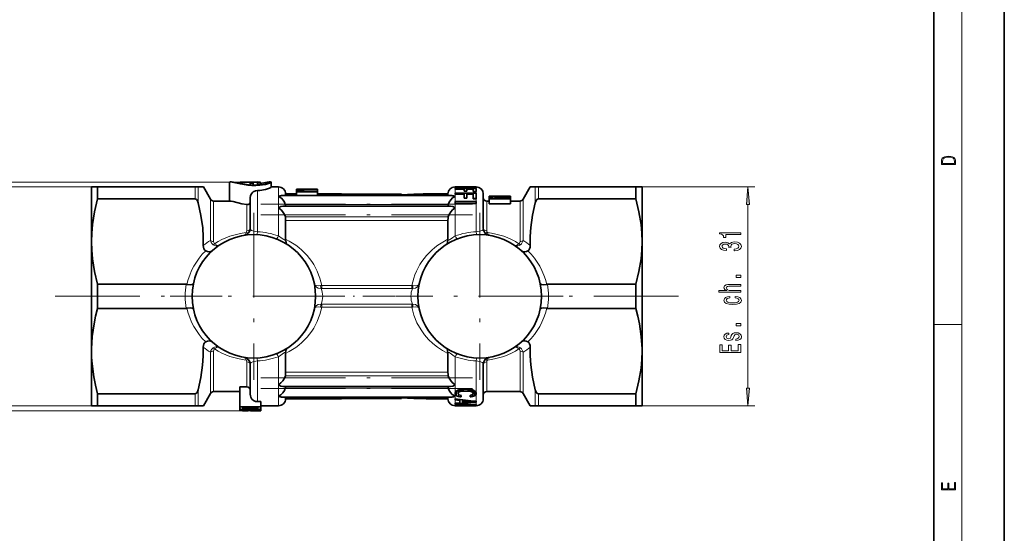
# Model space of a CAD drawing. Extents: x 0 to 210, y 0 to 297.
# Drawn here: x 70 to 210, y 73 to 146 of the extents above; entities that cross this region are included whole.
import ezdxf

# ---------------------------------------------------------------- set-up
doc = ezdxf.new("R2010")
doc.units = 0
doc.linetypes.add('DASHDOT', pattern=[18.5, 12, -3, 0.5, -3])

msp = doc.modelspace()

# ---------------------------------------------------------------- linework, layer by layer
at = {"color": 7, "lineweight": 35}
for p, q in [((210, 0), (210, 297)), ((200, 10), (200, 287)), ((80.67662, 114.087906), (80.67662, 121.837906)), ((80.67662, 121.837906), (81.542648, 121.837906)), ((81.542648, 121.256805), (81.542648, 121.837906)), ((81.542648, 121.837906), (95.367218, 121.837906)), ((95.367218, 121.837906), (95.800232, 121.837906)), ((95.800232, 121.837906), (96.521919, 121.837906)), ((97.53228, 120.087906), (96.521919, 121.837906)), ((100.223007, 119.837906), (100.223007, 122.509178)), ((100.31044, 122.537903), (100.513535, 122.537903)), ((101.740761, 122.535126), (104.236504, 122.537697)), ((104.162659, 122.5298), (101.740761, 122.535118)), ((101.740761, 122.514137), (101.740761, 122.535118)), ((103.155212, 122.50695), (101.740761, 122.514137)), ((101.740761, 122.323906), (101.740761, 122.514137)), ((103.155212, 122.388084), (103.155212, 122.50695)), ((103.582146, 122.366035), (103.155212, 122.388084)), ((103.155212, 122.119652), (103.155212, 122.388084)), ((103.582146, 122.504593), (103.582146, 122.366035)), ((104.19062, 122.501091), (103.582146, 122.504593)), ((103.582146, 122.093834), (103.582146, 122.366035)), ((104.19062, 122.252052), (104.19062, 122.501091)), ((104.617554, 122.22168), (104.19062, 122.252052)), ((104.19062, 122.094833), (104.19062, 122.252052)), ((104.617554, 122.481621), (104.617554, 122.22168)), ((104.617554, 122.126396), (104.617554, 122.22168)), ((105.839706, 122.537903), (106.042801, 122.537903)), ((106.130234, 121.807861), (106.130234, 122.509178)), ((106.130234, 121.837906), (107.17662, 121.837906)), ((109.699615, 121.528404), (110.369698, 121.534836)), ((109.699615, 121.500603), (109.699615, 121.528404)), ((109.699615, 121.500603), (110.369698, 121.515091)), ((109.699615, 121.459206), (109.699615, 121.500603)), ((109.699615, 121.229836), (109.699615, 121.459206)), ((110.369698, 121.537903), (110.774307, 121.537903)), ((110.369698, 121.515091), (110.369698, 121.537903)), ((110.774307, 121.536903), (111.302246, 121.537903)), ((110.774307, 121.537903), (110.774307, 121.521698)), ((112.085022, 121.535698), (111.302246, 121.537903)), ((111.302246, 121.537903), (112.49733, 121.537903)), ((112.70034, 121.537727), (112.49733, 121.537903)), ((112.70034, 121.537727), (112.70034, 121.531151)), ((112.70034, 121.229836), (112.70034, 121.531151)), ((132.17662, 121.718811), (132.17662, 121.837906)), ((132.176727, 121.837906), (135.17662, 121.837906)), ((132.606537, 121.718811), (132.176727, 121.718811)), ((132.179779, 121.540253), (132.179779, 121.623741)), ((132.179779, 121.623741), (135.17662, 121.623741)), ((133.460938, 121.540253), (132.179779, 121.540253)), ((133.487381, 121.831223), (132.606537, 121.831223)), ((132.606537, 121.831223), (132.606537, 121.718811)), ((133.460938, 121.238022), (133.460938, 121.540253)), ((133.487381, 121.744102), (133.487381, 121.831223)), ((133.892044, 121.744102), (133.487381, 121.744102)), ((134.750626, 121.540253), (133.865555, 121.540253)), ((133.865555, 121.540253), (133.865555, 121.238022)), ((134.747559, 121.831223), (133.892044, 121.831223)), ((133.892044, 121.831223), (133.892044, 121.744102)), ((134.747559, 121.718811), (134.747559, 121.831223)), ((134.747559, 121.718811), (135.17662, 121.718811)), ((134.750626, 121.174698), (134.750626, 121.540253)), ((135.17662, 121.718811), (135.17662, 121.837906)), ((135.176941, 121.623741), (135.180496, 121.623734)), ((135.180496, 121.623734), (135.180496, 121.17469)), ((141.820953, 120.087906), (142.831329, 121.837906)), ((142.831329, 121.837906), (143.553009, 121.837906)), ((143.986023, 121.837906), (143.553009, 121.837906)), ((143.986023, 121.837906), (157.810593, 121.837906)), ((157.810593, 121.256805), (157.810593, 121.837906)), ((157.810593, 121.837906), (158.67662, 121.837906)), ((158.67662, 114.087906), (158.67662, 121.837906)), ((81.542648, 120.134598), (81.542648, 121.256805)), ((81.542648, 120.134598), (95.367218, 120.134598)), ((103.17662, 119.062851), (103.17662, 120.310287)), ((107.604179, 120.601608), (131.749069, 120.601608)), ((108.17662, 120.601524), (108.17662, 120.837906)), ((108.17662, 120.837906), (109.699615, 120.837906)), ((109.699615, 121.229836), (112.70034, 121.229836)), ((109.699615, 121.129456), (109.699615, 121.229836)), ((112.70034, 121.129456), (109.699615, 121.129456)), ((109.699615, 120.601608), (109.699615, 121.129456)), ((112.70034, 121.229836), (112.70034, 121.129456)), ((112.70034, 120.601608), (112.70034, 121.129456)), ((112.70034, 120.837906), (116.08857, 120.837906)), ((116.08857, 120.803383), (116.08857, 120.837906)), ((116.08857, 120.803383), (124.58857, 120.803383)), ((124.58857, 120.69931), (124.58857, 120.803383)), ((128.088562, 120.837906), (131.17662, 120.837906)), ((131.17662, 120.601524), (131.17662, 120.837906)), ((132.17662, 120.794518), (132.17662, 120.962433)), ((132.176727, 120.962433), (135.17662, 120.962433)), ((133.457886, 120.794518), (132.176727, 120.794518)), ((133.457886, 120.247948), (133.457886, 120.794518)), ((133.862488, 120.247948), (133.457886, 120.247948)), ((133.865555, 121.238022), (133.460938, 121.238022)), ((134.747559, 120.794518), (133.862488, 120.794518)), ((133.862488, 120.794518), (133.862488, 120.247948)), ((134.747559, 120.140152), (134.747559, 120.794518)), ((134.747559, 120.218353), (135.177444, 120.218353)), ((134.747559, 120.140152), (135.17662, 120.140152)), ((134.750626, 121.174698), (135.17662, 121.174698)), ((135.17662, 120.140152), (135.17662, 120.962433)), ((135.176941, 121.174698), (135.180496, 121.17469)), ((136.17662, 119.062851), (136.17662, 120.837906)), ((140.037949, 120.536171), (137.037231, 120.536171)), ((137.037231, 120.400002), (137.037231, 120.535179)), ((137.037231, 120.535179), (137.438232, 120.535179)), ((137.037231, 120.238655), (137.037231, 120.400002)), ((137.463272, 120.400002), (137.037231, 120.400002)), ((137.037231, 120.141983), (137.037231, 120.238655)), ((137.037231, 120.238655), (139.582809, 120.238655)), ((140.037949, 120.141983), (137.037231, 120.141983)), ((137.037231, 119.420815), (137.037231, 120.141983)), ((137.463272, 120.513168), (137.463272, 120.400002)), ((137.463272, 120.238655), (137.463272, 120.400002)), ((138.662262, 120.238655), (138.662262, 120.424057)), ((139.188705, 120.453262), (139.050797, 120.455544)), ((139.180267, 120.535179), (139.180267, 120.520432)), ((139.514465, 120.533714), (139.180267, 120.535179)), ((139.180267, 120.453278), (139.180267, 120.520432)), ((139.188705, 120.453262), (139.343231, 120.456436)), ((139.270966, 120.320694), (139.726059, 120.320694)), ((139.270966, 120.238655), (139.270966, 120.320694)), ((139.343231, 120.456436), (139.476929, 120.464752)), ((139.493668, 120.466415), (139.493668, 120.512917)), ((139.790237, 120.528214), (139.514465, 120.533714)), ((139.514465, 120.320694), (139.514465, 120.409218)), ((139.786041, 120.305954), (139.786041, 120.432915)), ((140.036667, 120.239021), (140.036667, 120.494827)), ((140.037949, 120.238663), (140.037949, 120.536171)), ((140.037949, 120.238655), (140.037949, 120.141983)), ((140.037949, 119.420815), (140.037949, 120.141983)), ((143.986023, 120.134598), (157.810593, 120.134598)), ((157.810593, 120.134598), (157.810593, 121.256805)), ((97.965294, 119.837906), (100.31044, 119.837906)), ((103.17662, 115.971832), (103.17662, 119.062851)), ((107.793442, 119.10685), (131.559799, 119.10685)), ((108.137291, 119.343979), (108.130623, 119.369057)), ((108.171486, 119.106583), (108.161224, 119.21627)), ((131.181747, 119.106583), (131.192017, 119.21627)), ((131.215942, 119.343979), (131.22261, 119.369057)), ((132.17662, 119.500191), (132.17662, 119.772621)), ((132.176727, 119.772621), (135.17662, 119.772621)), ((132.176727, 119.500191), (135.17662, 119.500191)), ((135.177444, 119.772621), (135.177444, 119.500191)), ((136.17662, 115.971832), (136.17662, 119.062851)), ((136.67662, 119.837906), (137.037231, 119.837906)), ((140.037949, 119.420815), (137.037231, 119.420815)), ((140.037949, 119.837906), (141.387939, 119.837906)), ((108.17662, 114.429306), (108.17662, 117.10276)), ((131.17662, 114.429306), (131.17662, 117.10276)), ((108.17662, 114.429306), (108.17662, 114.387993)), ((131.17662, 114.429306), (131.17662, 114.387993)), ((80.67662, 98.906807), (80.67662, 114.087906)), ((158.67662, 98.906807), (158.67662, 114.087906)), ((81.542648, 108.041214), (94.094864, 108.041214)), ((81.542648, 104.634598), (81.542648, 108.041214)), ((145.258377, 108.041214), (157.810593, 108.041214)), ((157.810593, 104.634598), (157.810593, 108.041214)), ((81.542648, 104.634598), (94.094872, 104.634598)), ((145.258362, 104.634598), (157.810593, 104.634598)), ((80.67662, 98.587906), (80.67662, 98.906807)), ((80.679115, 98.904739), (80.67662, 98.587906)), ((80.67662, 90.837906), (80.67662, 98.587906)), ((108.17662, 98.246513), (108.17662, 98.287819)), ((108.17662, 95.573051), (108.17662, 98.246513)), ((131.17662, 98.246506), (131.17662, 98.287811)), ((131.17662, 95.573051), (131.17662, 98.246506)), ((158.67662, 98.587906), (158.674133, 98.904739)), ((158.67662, 98.587906), (158.67662, 98.906807)), ((158.67662, 90.837906), (158.67662, 98.587906)), ((103.17662, 92.459503), (103.17662, 96.703979)), ((136.17662, 91.837906), (136.17662, 96.703979)), ((102.67662, 93.507866), (101.676262, 93.507866)), ((101.676262, 93.507866), (101.676262, 90.691818)), ((107.793442, 93.568962), (131.559799, 93.568962)), ((81.542648, 92.541214), (95.367218, 92.541214)), ((81.542648, 90.837906), (81.542648, 92.541214)), ((97.53228, 92.587906), (96.521919, 90.837906)), ((97.965294, 92.837906), (101.676262, 92.837906)), ((107.604179, 92.074203), (131.749069, 92.074203)), ((108.17662, 91.837906), (108.17662, 92.074287)), ((131.17662, 91.837906), (131.17662, 92.074287)), ((132.230499, 92.767967), (132.230499, 92.403145)), ((132.62413, 93.071442), (132.62413, 92.582413)), ((132.686295, 93.095818), (132.686295, 92.727936)), ((132.8396, 93.14296), (132.8396, 92.828888)), ((132.947342, 93.159241), (132.947342, 92.871147)), ((133.026077, 92.304077), (133.026077, 92.092163)), ((133.088242, 93.172142), (133.088242, 92.897194)), ((133.67662, 93.182335), (133.249817, 93.17981)), ((133.311966, 93.180649), (133.311966, 92.911491)), ((133.676605, 92.913895), (133.311966, 92.911491)), ((133.676605, 92.913895), (134.041229, 92.911491)), ((133.67662, 93.182335), (134.099289, 93.17981)), ((134.041229, 93.180611), (134.041229, 92.911491)), ((134.264969, 93.172104), (134.264969, 92.897194)), ((134.302277, 92.304077), (134.302277, 92.092163)), ((134.401764, 93.159714), (134.401764, 92.871147)), ((134.513657, 93.142197), (134.513657, 92.828888)), ((134.63797, 92.426498), (134.63797, 92.144287)), ((134.662811, 93.097336), (134.662811, 92.727936)), ((134.729065, 93.071465), (134.729065, 92.582413)), ((134.919708, 92.970116), (134.919708, 92.244606)), ((135.106125, 92.788536), (135.106125, 92.389008)), ((136.67662, 92.837906), (141.387939, 92.837906)), ((141.820953, 92.587906), (142.831329, 90.837906)), ((143.986023, 92.541214), (157.810593, 92.541214)), ((157.810593, 90.837906), (157.810593, 92.541214)), ((81.542648, 90.837906), (80.67662, 90.837906)), ((81.542648, 90.837906), (95.367218, 90.837906)), ((95.367218, 90.837906), (95.800232, 90.837906)), ((96.521919, 90.837906), (95.800232, 90.837906)), ((101.676262, 90.691818), (104.676979, 90.691818)), ((101.676262, 90.691818), (101.676262, 90.453125)), ((104.17662, 91.417786), (104.676979, 91.417786)), ((104.676979, 91.417786), (104.676979, 90.691818)), ((104.676979, 90.837906), (107.17662, 90.837906)), ((104.676979, 90.691818), (104.676979, 90.44722)), ((108.17662, 91.837906), (116.08857, 91.837906)), ((116.08857, 91.872429), (124.58857, 91.872429)), ((116.08857, 91.872429), (124.58857, 91.872429)), ((116.08857, 91.837906), (116.08857, 91.872429)), ((124.58857, 91.872429), (124.58857, 91.976501)), ((128.088562, 91.837906), (131.17662, 91.837906)), ((132.17662, 91.658897), (132.17662, 91.830696)), ((132.17662, 91.110771), (132.17662, 91.210045)), ((132.17662, 90.841377), (132.17662, 91.001434)), ((132.17662, 90.837906), (135.17662, 90.837906)), ((132.176727, 91.658897), (132.846802, 91.582321)), ((132.846802, 91.263649), (132.176727, 91.210045)), ((132.176727, 91.001434), (135.17662, 91.001434)), ((132.606537, 90.841377), (132.176727, 90.841377)), ((132.606537, 91.001434), (132.606537, 90.941666)), ((132.606537, 90.941666), (135.17662, 90.941666)), ((132.606537, 90.941666), (132.606537, 90.841377)), ((132.846802, 91.741348), (132.846802, 91.582321)), ((132.846802, 91.263649), (132.846802, 91.582321)), ((133.251404, 91.68959), (133.251404, 91.540939)), ((133.251404, 91.540939), (133.251404, 91.295517)), ((134.562134, 91.533173), (134.562134, 91.412476)), ((134.562134, 91.410095), (134.562134, 91.412476)), ((135.17662, 91.359512), (135.17662, 91.465652)), ((135.17662, 90.941666), (135.17662, 91.001434)), ((143.553009, 90.837906), (142.831329, 90.837906)), ((143.986023, 90.837906), (143.553009, 90.837906)), ((143.986023, 90.837906), (157.810593, 90.837906)), ((158.67662, 90.837906), (157.810593, 90.837906)), ((101.676262, 90.453094), (101.676262, 90.214737)), ((101.676262, 90.214737), (104.676979, 90.214737)), ((101.676262, 90.214737), (101.676262, 90.17672)), ((101.676262, 90.17672), (101.676262, 90.139755)), ((103.80883, 90.17672), (101.676262, 90.17672)), ((101.676262, 90.139755), (102.06089, 90.137909)), ((102.06089, 90.137909), (102.876068, 90.137909)), ((102.106079, 90.576691), (102.106079, 90.457321)), ((102.106079, 90.576691), (104.247108, 90.576691)), ((102.325249, 90.283142), (102.173531, 90.294151)), ((102.502281, 90.276413), (102.325249, 90.283142)), ((102.367378, 90.576691), (102.367378, 90.355278)), ((102.472786, 90.345604), (102.367378, 90.355278)), ((102.472786, 90.576691), (102.472786, 90.345604)), ((102.607635, 90.34021), (102.472786, 90.345604)), ((102.76358, 90.272552), (102.502281, 90.276413)), ((102.607635, 90.576691), (102.607635, 90.34021)), ((102.818398, 90.337517), (102.607635, 90.34021)), ((102.76358, 90.272552), (103.17659, 90.271461)), ((102.818398, 90.337517), (103.159729, 90.336845)), ((103.492706, 90.337517), (103.159729, 90.336845)), ((103.560104, 90.272003), (103.17659, 90.271461)), ((103.221199, 90.139389), (104.676979, 90.139389)), ((103.492706, 90.337517), (103.71611, 90.34021)), ((103.560104, 90.272003), (103.813004, 90.27475)), ((103.813004, 90.27475), (103.994209, 90.281448)), ((103.867821, 90.576691), (103.867821, 90.346977)), ((103.867821, 90.346977), (103.994209, 90.358772)), ((103.994209, 90.281448), (104.171249, 90.292969)), ((104.247108, 90.576691), (104.247108, 90.457321)), ((104.676979, 90.44722), (104.676979, 90.214737)), ((104.676979, 90.214737), (104.676979, 90.178497)), ((104.676979, 90.178497), (104.676979, 90.139389))]:
    msp.add_line(p, q, dxfattribs=at)
at = {"color": 7, "lineweight": 13}
for p, q in [((204, 6), (204, 291)), ((101.740761, 122.535126), (54.67662, 122.535126)), ((81.542648, 121.837906), (64.67662, 121.837906)), ((95.367218, 121.256805), (95.367218, 121.837906)), ((95.800232, 121.037415), (95.800232, 121.837906)), ((107.17662, 120.497864), (107.17662, 121.837906)), ((132.17662, 120.962433), (132.17662, 121.718811)), ((135.17662, 121.623741), (135.17662, 121.718811)), ((143.553009, 121.037415), (143.553009, 121.837906)), ((143.986023, 121.256805), (143.986023, 121.837906)), ((157.810593, 121.837906), (174.67662, 121.837906)), ((95.367218, 120.134598), (95.367218, 121.256805)), ((95.800232, 119.586487), (95.800232, 121.037415)), ((97.53228, 118.404663), (97.53228, 120.087906)), ((104.17662, 119.940437), (104.17662, 121.321503)), ((107.17662, 119.940437), (107.17662, 120.497864)), ((132.17662, 120.497864), (132.17662, 120.794518)), ((132.17662, 119.940437), (132.17662, 120.497864)), ((135.17662, 120.962433), (135.17662, 121.174698)), ((135.17662, 119.940437), (135.17662, 120.140152)), ((138.908783, 120.238655), (138.908783, 120.4058)), ((139.184464, 120.238655), (139.184464, 120.400002)), ((139.96991, 120.257706), (139.96991, 120.46347)), ((141.820953, 118.404663), (141.820953, 120.087906)), ((143.553009, 119.586487), (143.553009, 121.037415)), ((143.986023, 120.134598), (143.986023, 121.256805)), ((97.965294, 118.185272), (97.965294, 119.837906)), ((102.67662, 118.185272), (102.67662, 119.332535)), ((104.17662, 115.484947), (104.17662, 119.940437)), ((107.17662, 118.87767), (107.17662, 119.940437)), ((107.17662, 114.88652), (107.17662, 118.87767)), ((131.22261, 119.369057), (108.130623, 119.369057)), ((132.17662, 119.772621), (132.17662, 119.940437)), ((132.17662, 118.87767), (132.17662, 119.500191)), ((132.17662, 114.88652), (132.17662, 118.87767)), ((135.17662, 119.772621), (135.17662, 119.940437)), ((135.17662, 115.484947), (135.17662, 119.500191)), ((136.67662, 118.185272), (136.67662, 119.837906)), ((141.387939, 118.185272), (141.387939, 119.837906)), ((173.67662, 93.328392), (173.67662, 119.34742)), ((97.53228, 114.247948), (97.53228, 118.404663)), ((97.965294, 114.104126), (97.965294, 118.185272)), ((102.67662, 115.627762), (102.67662, 118.185272)), ((108.137413, 117.60128), (131.21582, 117.60128)), ((136.67662, 115.627762), (136.67662, 118.185272)), ((141.387939, 114.104126), (141.387939, 118.185272)), ((141.820953, 114.247948), (141.820953, 118.404663)), ((108.17662, 117.10276), (131.17662, 117.10276)), ((113.132133, 107.854248), (113.288177, 107.86953)), ((113.209282, 107.454544), (113.288177, 107.456329)), ((113.28817, 107.86953), (113.28817, 107.456329)), ((113.28817, 107.456329), (126.065071, 107.456329)), ((113.288177, 107.86953), (126.065071, 107.86953)), ((126.2211, 107.854248), (126.065071, 107.86953)), ((126.065071, 107.86953), (126.065071, 107.456329)), ((126.143959, 107.454544), (126.065071, 107.456329)), ((113.288177, 104.806282), (113.132126, 104.821571)), ((113.28817, 105.219482), (113.209282, 105.221268)), ((113.28817, 105.219482), (126.065071, 105.219482)), ((113.28817, 104.806282), (113.28817, 105.219482)), ((113.288177, 104.806282), (126.065071, 104.806282)), ((126.143959, 105.221268), (126.065071, 105.219482)), ((126.065071, 104.806282), (126.065071, 105.219482)), ((126.221107, 104.821564), (126.065071, 104.806282)), ((200, 102.333336), (204, 102.333336)), ((97.53228, 92.587906), (97.53228, 98.427872)), ((97.965294, 92.837906), (97.965294, 98.571686)), ((107.17662, 93.798141), (107.17662, 97.789291)), ((132.17662, 93.798141), (132.17662, 97.789291)), ((141.387939, 92.837906), (141.387939, 98.571686)), ((141.820953, 92.587906), (141.820953, 98.427872)), ((102.67662, 93.507866), (102.67662, 97.04805)), ((104.17662, 91.417786), (104.17662, 97.190872)), ((135.17662, 92.582413), (135.17662, 97.190865)), ((136.67662, 92.837906), (136.67662, 97.04805)), ((108.137413, 95.074532), (131.21582, 95.074532)), ((108.17662, 95.573051), (131.17662, 95.573051)), ((107.17662, 92.177948), (107.17662, 93.798141)), ((132.17662, 92.582413), (132.17662, 93.798141)), ((95.367218, 90.837906), (95.367218, 92.541214)), ((95.800232, 90.837906), (95.800232, 93.089325)), ((107.17662, 90.837906), (107.17662, 92.177948)), ((131.22261, 93.306755), (108.130623, 93.306755)), ((132.17662, 92.177948), (132.17662, 92.582413)), ((132.17662, 91.830696), (132.17662, 92.177948)), ((132.396301, 92.943214), (132.396301, 92.257866)), ((132.661469, 92.474274), (132.661469, 92.153381)), ((135.17662, 91.465652), (135.17662, 92.582413)), ((143.553009, 90.837906), (143.553009, 93.089325)), ((143.986023, 90.837906), (143.986023, 92.541214)), ((81.542648, 90.837906), (64.67662, 90.837906)), ((132.17662, 91.210045), (132.17662, 91.658897)), ((132.17662, 91.001434), (132.17662, 91.110771)), ((132.17662, 90.837906), (132.17662, 90.841377)), ((135.17662, 91.001434), (135.17662, 91.359512)), ((135.17662, 90.837906), (135.17662, 90.941666)), ((157.810593, 90.837906), (174.67662, 90.837906)), ((102.06089, 90.137909), (54.67662, 90.137909)), ((102.818398, 90.576691), (102.818398, 90.337517)), ((103.159729, 90.576691), (103.159729, 90.336845)), ((103.492706, 90.576691), (103.492706, 90.337517)), ((103.71611, 90.576691), (103.71611, 90.34021)), ((103.994209, 90.576691), (103.994209, 90.358772)), ((104.192291, 90.576691), (104.192291, 90.398415))]:
    msp.add_line(p, q, dxfattribs=at)
at = {"color": 7, "linetype": 'DASHDOT', "lineweight": 13}
for p, q in [((104.67662, 119.401604), (134.67662, 119.401604)), ((103.67662, 118.174271), (103.67662, 94.501541)), ((104.67662, 117.906845), (134.67662, 117.906845)), ((135.67662, 118.174271), (135.67662, 94.501541)), ((75.527115, 106.337906), (99.20816, 106.337906)), ((115.512985, 106.337906), (91.840256, 106.337906)), ((147.512985, 106.337906), (123.840256, 106.337906)), ((163.826126, 106.337906), (140.145081, 106.337906)), ((104.67662, 94.768967), (134.67662, 94.768967)), ((104.67662, 93.274208), (134.67662, 93.274208))]:
    msp.add_line(p, q, dxfattribs=at)
at = {"color": 7, "linetype": 'DASHDOT', "lineweight": 13, "ltscale": 0.388065}
msp.add_line((111.915329, 106.337906), (127.437912, 106.337906), dxfattribs=at)
at = {"color": 7, "lineweight": 13}
for points in [[(201.092789, 125.368179), (201.092789, 125.01561), (203.092789, 125.01561), (203.092789, 125.42868), (203.078888, 125.683205), (203.006561, 125.87722), (202.867477, 126.010742), (202.667191, 126.110878), (202.408508, 126.171379), (202.088623, 126.192245), (201.790985, 126.171379), (201.543411, 126.117134), (201.345917, 126.027428), (201.201279, 125.908516), (201.109482, 125.71032), (201.092789, 125.470406)], [(202.928665, 125.153297), (201.256912, 125.153297), (201.256912, 125.42868), (201.270813, 125.658165), (201.345917, 125.833412), (201.46553, 125.927292), (201.629639, 125.994049), (201.838272, 126.035774), (202.094177, 126.050377), (202.361221, 126.035774), (202.575409, 125.994049), (202.739517, 125.923119), (202.853561, 125.822983), (202.917542, 125.660255), (202.928665, 125.443283)], [(173.894501, 119.34742), (173.67662, 121.837906), (173.45874, 119.34742)], [(172.67662, 115.115997), (172.67662, 115.35202), (169.654999, 115.35202), (169.654999, 115.175652), (169.918701, 115.128967), (170.095932, 115.035591), (170.199677, 114.892944), (170.234253, 114.695824), (170.541168, 114.695824), (170.541168, 115.115997)], [(171.734253, 112.797699), (171.764526, 112.797699), (172.179504, 112.839195), (172.490738, 112.961098), (172.68959, 113.15303), (172.763077, 113.407211), (172.68959, 113.676949), (172.49939, 113.879257), (172.196793, 114.008934), (171.807739, 114.055626), (171.552704, 114.034874), (171.345215, 113.977814), (171.185272, 113.884438), (171.068542, 113.759949), (170.835114, 113.928535), (170.463364, 113.98819), (170.12619, 113.94928), (169.871155, 113.837753), (169.711212, 113.656197), (169.654999, 113.407211), (169.724167, 113.173775), (169.914368, 112.994812), (170.216965, 112.878098), (170.618988, 112.839195), (170.649246, 112.839195), (170.649246, 113.07003), (170.372589, 113.090782), (170.173737, 113.158218), (170.052704, 113.267151), (170.009476, 113.420174), (170.044052, 113.555046), (170.134827, 113.653603), (170.281799, 113.713257), (170.480652, 113.736603), (170.692474, 113.713257), (170.835114, 113.651009), (170.92157, 113.542076), (170.94751, 113.394241), (170.943192, 113.293083), (171.284698, 113.293083), (171.276047, 113.420174), (171.314941, 113.583572), (171.418701, 113.705475), (171.58728, 113.778099), (171.807739, 113.804039), (172.058472, 113.775505), (172.244354, 113.700294), (172.361053, 113.580986), (172.399963, 113.422768), (172.356735, 113.259369), (172.227051, 113.14006), (172.019562, 113.064842), (171.734253, 113.036316)], [(172.67662, 108.999573), (172.67662, 109.357498), (172.032532, 109.357498), (172.032532, 108.999573)], [(172.67662, 106.93026), (172.67662, 107.158501), (171.336563, 107.158501), (171.029648, 107.181847), (170.804871, 107.257065), (170.666534, 107.373779), (170.614655, 107.529396), (170.657898, 107.653893), (170.774597, 107.731705), (170.969131, 107.770607), (171.228485, 107.783577), (172.67662, 107.783577), (172.67662, 108.011818), (171.150681, 108.011818), (170.843765, 108.001442), (170.588715, 107.954758), (170.355286, 107.801727), (170.273163, 107.56311), (170.303421, 107.433434), (170.385559, 107.321899), (170.515228, 107.228531), (170.692474, 107.158501), (169.572876, 107.158501), (169.572876, 106.93026)], [(171.124756, 106.105911), (171.124756, 106.331558), (170.778931, 106.284874), (170.506592, 106.173347), (170.338013, 105.999565), (170.273163, 105.773918), (170.359619, 105.524925), (170.601685, 105.335594), (170.995056, 105.216286), (171.52243, 105.174782), (172.045502, 105.213692), (172.43454, 105.330406), (172.67662, 105.514557), (172.758759, 105.766136), (172.693909, 105.989197), (172.51236, 106.162971), (172.227051, 106.28228), (171.846649, 106.334152), (171.846649, 106.116287), (172.088715, 106.077377), (172.270279, 106.004753), (172.382675, 105.901009), (172.417252, 105.773918), (172.361053, 105.615707), (172.188141, 105.501587), (171.907166, 105.431557), (171.509476, 105.408211), (171.120422, 105.431557), (170.839447, 105.504181), (170.666534, 105.620895), (170.606018, 105.773918), (170.644928, 105.908791), (170.744354, 106.009941), (170.9086, 106.077377)], [(172.67662, 102.154037), (172.67662, 102.511963), (172.032532, 102.511963), (172.032532, 102.154037)], [(171.323593, 100.766861), (171.237137, 100.546402), (171.137726, 100.382996), (170.93454, 100.328529), (170.791901, 100.344093), (170.688141, 100.39856), (170.623306, 100.486748), (170.597366, 100.613831), (170.623306, 100.735733), (170.701111, 100.831703), (170.817841, 100.893951), (170.97345, 100.919884), (170.97345, 101.142944), (170.964813, 101.142944), (170.683823, 101.104034), (170.463364, 100.997696), (170.325043, 100.831703), (170.273163, 100.613831), (170.325043, 100.393372), (170.467682, 100.232567), (170.679504, 100.131416), (170.94751, 100.100288), (171.206879, 100.123634), (171.388428, 100.196251), (171.518127, 100.315559), (171.608887, 100.489334), (171.712646, 100.743515), (171.820709, 100.899139), (171.907166, 100.940636), (172.03685, 100.9562), (172.196793, 100.932854), (172.317841, 100.870605), (172.39563, 100.769455), (172.42157, 100.634583), (172.39563, 100.491928), (172.304871, 100.388184), (172.157898, 100.318153), (171.954712, 100.289627), (171.954712, 100.069168), (172.300537, 100.105476), (172.55127, 100.211815), (172.70256, 100.380402), (172.758759, 100.613831), (172.70256, 100.857635), (172.55127, 101.036598), (172.309189, 101.145531), (171.993622, 101.184441), (171.721283, 101.155907), (171.5354, 101.075508), (171.414368, 100.94323)], [(172.67662, 98.365562), (172.67662, 99.506775), (172.313507, 99.506775), (172.313507, 98.604179), (171.297668, 98.604179), (171.297668, 99.408211), (170.938873, 99.408211), (170.938873, 98.604179), (170.039734, 98.604179), (170.039734, 99.486023), (169.67662, 99.486023), (169.67662, 98.365562)], [(173.45874, 93.328392), (173.67662, 90.837906), (173.894501, 93.328392)], [(203.092789, 78.944908), (203.092789, 79.952553), (202.928665, 79.952553), (202.928665, 79.082596), (202.147034, 79.082596), (202.147034, 79.8545), (201.98291, 79.8545), (201.98291, 79.082596), (201.256912, 79.082596), (201.256912, 79.927521), (201.092789, 79.927521), (201.092789, 78.944908)]]:
    msp.add_lwpolyline(points, close=True, dxfattribs=at)
at = {"color": 7, "lineweight": 35}
for points in [[(100.223007, 122.509178), (100.224129, 122.51519), (100.232994, 122.525131), (100.250496, 122.532242), (100.31044, 122.537903)], [(104.517197, 122.065399), (103.950066, 122.039246), (103.36834, 122.054184), (102.801712, 122.104004), (101.777847, 122.264915), (100.619843, 122.500053), (100.31044, 122.537903)], [(104.452003, 122.110847), (103.699783, 122.090347), (102.927032, 122.141319), (101.865219, 122.300499), (100.805901, 122.504845), (100.513535, 122.537903)], [(104.162659, 122.5298), (104.511444, 122.516983), (104.599487, 122.499054), (104.611969, 122.491776), (104.61554, 122.487846), (104.617554, 122.481621)], [(104.452003, 122.110847), (105.106331, 122.200142), (105.596535, 122.328362), (105.874329, 122.450439), (105.913193, 122.480034), (105.924248, 122.492813), (105.929749, 122.504105), (105.930428, 122.509171)], [(104.517197, 122.065399), (105.339012, 122.189987), (105.888939, 122.356613), (106.104202, 122.471153), (106.127388, 122.498177), (106.130234, 122.509178)], [(104.517197, 121.343369), (105.338997, 121.473907), (105.888817, 121.64827), (106.104156, 121.768082), (106.127373, 121.796349), (106.130234, 121.807861)], [(104.6175, 122.324867), (105.571465, 122.50882), (105.839706, 122.537903)], [(105.930428, 122.509171), (105.927231, 122.518768), (105.920113, 122.525085), (105.901985, 122.532211), (105.839706, 122.537903)], [(106.130234, 122.509178), (106.129112, 122.51519), (106.120247, 122.525131), (106.102745, 122.532242), (106.042801, 122.537903)], [(81.542648, 120.134598), (81.110497, 118.318275), (80.821747, 116.515182), (80.713043, 115.300179), (80.67662, 114.087906)], [(95.367218, 120.134598), (95.470734, 120.111725), (95.56694, 120.046303), (95.693604, 119.874306), (95.800232, 119.586487)], [(103.17662, 120.310287), (103.217476, 120.600258), (103.331245, 120.851997), (103.456116, 121.00943), (103.601624, 121.132202), (103.925064, 121.282471), (104.17662, 121.321503)], [(108.130623, 119.369057), (108.004463, 119.682144), (107.826706, 119.959412), (107.569916, 120.23568), (107.17662, 120.497864)], [(132.17662, 120.497864), (131.839615, 120.28363), (131.573471, 120.018318), (131.351761, 119.68782), (131.22261, 119.369057)], [(139.493668, 120.512917), (139.597504, 120.500702), (139.606583, 120.497131), (139.609161, 120.495216), (139.610458, 120.49321), (139.610626, 120.49218)], [(139.572998, 120.477356), (139.598999, 120.483749), (139.606445, 120.487076), (139.609329, 120.489334), (139.610153, 120.490463), (139.610626, 120.49218)], [(139.96991, 120.46347), (140.016083, 120.477806), (140.029266, 120.484779), (140.034393, 120.489319), (140.035843, 120.491539), (140.036667, 120.494827)], [(139.969925, 120.516037), (140.016006, 120.507782), (140.029236, 120.50296), (140.034378, 120.499481), (140.035843, 120.497658), (140.036667, 120.494827)], [(143.986023, 120.134598), (143.882507, 120.111725), (143.786301, 120.046303), (143.659637, 119.874306), (143.553009, 119.586487)], [(158.67662, 114.087906), (158.640198, 115.300217), (158.531494, 116.515251), (158.242737, 118.318314), (157.810593, 120.134598)], [(96.51474, 113.550201), (96.50975, 114.788124), (96.429047, 116.026794), (96.185173, 117.804924), (95.800232, 119.586487)], [(100.31044, 119.837906), (100.419731, 119.828979), (100.754807, 119.761986), (101.972778, 119.465103), (102.67662, 119.332535)], [(103.17662, 119.790695), (103.155602, 119.643227), (103.096848, 119.516418), (102.988739, 119.403748), (102.861855, 119.342873), (102.67662, 119.332535)], [(107.17662, 118.87767), (107.496536, 119.046227), (107.793442, 119.10685)], [(108.137413, 117.60128), (108.013382, 117.921013), (107.836914, 118.216988), (107.577316, 118.535522), (107.17662, 118.87767)], [(132.17662, 118.87767), (131.834854, 118.595734), (131.56601, 118.286072), (131.342056, 117.925415), (131.21582, 117.60128)], [(131.559799, 119.10685), (131.86203, 119.04425), (132.17662, 118.87767)], [(143.553009, 119.586487), (143.173508, 117.83535), (142.930069, 116.087502), (142.844559, 114.818443), (142.838501, 113.550201)], [(108.17662, 117.10276), (108.16748, 117.426476), (108.137413, 117.60128)], [(131.17662, 117.10276), (131.18576, 117.426468), (131.21582, 117.60128)], [(80.67662, 114.087906), (80.713043, 112.875633), (80.821747, 111.660629), (81.110497, 109.857536), (81.542648, 108.041214)], [(96.51474, 113.550201), (96.532211, 113.306961), (96.601852, 113.084244), (96.727577, 112.898643), (96.850197, 112.799408)], [(108.372063, 113.721359), (108.309975, 113.787369), (108.238174, 113.956894), (108.190002, 114.188553), (108.17662, 114.387985)], [(130.981186, 113.721359), (131.013962, 113.749153), (131.069519, 113.834923), (131.134048, 114.028275), (131.17662, 114.387978)], [(142.838501, 113.550201), (142.82103, 113.306961), (142.751389, 113.084244), (142.625671, 112.898643), (142.503036, 112.7994)], [(157.810593, 108.041214), (158.242737, 109.857498), (158.531494, 111.660561), (158.640198, 112.875595), (158.67662, 114.087906)], [(97.749596, 112.774734), (97.583611, 112.674324), (97.376686, 112.638008), (97.119858, 112.676567), (96.850197, 112.799408)], [(141.603638, 112.774734), (141.84877, 112.651711), (142.071533, 112.642868), (142.287384, 112.694496), (142.503036, 112.7994)], [(95.11647, 108.150749), (95.100555, 108.113953), (95.025208, 108.053612), (94.925125, 108.01873), (94.658287, 107.990288), (94.177177, 108.034073)], [(144.236771, 108.150749), (144.252701, 108.113892), (144.328033, 108.053604), (144.428116, 108.018723), (144.694946, 107.99028), (145.176056, 108.034073)], [(80.679115, 98.904739), (80.782303, 100.656929), (81.033844, 102.418373), (81.262505, 103.524094), (81.542648, 104.634598)], [(95.116478, 104.52507), (95.100555, 104.561859), (95.025215, 104.622124), (94.925102, 104.657028), (94.658234, 104.685524), (94.177185, 104.641739)], [(144.236755, 104.52507), (144.252686, 104.561859), (144.328033, 104.622116), (144.428146, 104.657028), (144.695007, 104.685516), (145.176056, 104.641739)], [(158.674133, 98.904739), (158.570938, 100.656952), (158.319397, 102.418419), (158.090729, 103.524117), (157.810593, 104.634598)], [(95.800232, 93.089325), (96.179733, 94.840462), (96.423172, 96.58831), (96.508675, 97.857368), (96.51474, 99.12561)], [(96.51474, 99.12561), (96.532211, 99.368835), (96.601852, 99.591553), (96.72757, 99.777153), (96.850212, 99.876404)], [(97.749603, 99.90107), (97.583565, 100.00145), (97.376396, 100.037781), (97.119667, 99.999199), (96.850212, 99.876404)], [(141.603638, 99.901062), (141.80574, 100.013298), (142.030182, 100.036469), (142.277679, 99.984772), (142.503036, 99.876404)], [(142.838501, 99.12561), (142.82103, 99.368835), (142.751389, 99.591553), (142.625671, 99.777153), (142.503036, 99.876404)], [(142.838501, 99.12561), (142.843491, 97.887688), (142.924194, 96.649017), (143.168076, 94.870888), (143.553009, 93.089325)], [(80.67662, 98.587906), (80.697067, 97.679901), (80.758255, 96.770645), (81.000412, 94.944427), (81.241074, 93.745659), (81.542648, 92.541214)], [(108.372047, 98.954453), (108.339256, 98.926651), (108.28373, 98.840912), (108.219193, 98.647537), (108.17662, 98.287834)], [(130.981186, 98.954453), (131.013962, 98.926659), (131.069504, 98.840912), (131.134048, 98.647537), (131.17662, 98.287827)], [(157.810593, 92.541214), (158.242737, 94.357498), (158.531494, 96.160561), (158.640198, 97.375664), (158.67662, 98.587906)], [(107.17662, 93.798141), (107.518394, 94.080078), (107.787239, 94.38974), (108.011185, 94.750397), (108.137413, 95.074532)], [(108.17662, 95.573051), (108.16748, 95.249344), (108.137413, 95.074532)], [(131.17662, 95.573051), (131.18576, 95.249336), (131.21582, 95.074532)], [(131.21582, 95.074532), (131.339859, 94.754799), (131.516327, 94.458824), (131.775925, 94.140289), (132.17662, 93.798141)], [(102.67662, 93.507866), (102.863235, 93.469849), (103.063553, 93.315102), (103.13768, 93.185684), (103.17662, 92.982758)], [(107.793442, 93.568962), (107.491203, 93.631561), (107.17662, 93.798141)], [(132.17662, 93.798141), (131.856705, 93.629585), (131.559799, 93.568962)], [(95.367218, 92.541214), (95.470734, 92.564087), (95.56694, 92.629509), (95.693604, 92.801506), (95.800232, 93.089325)], [(104.17662, 91.417786), (103.897224, 91.459152), (103.648361, 91.574631), (103.408417, 91.791939), (103.253868, 92.05732), (103.195854, 92.255875), (103.17662, 92.459503)], [(107.17662, 92.177948), (107.513626, 92.392181), (107.77977, 92.657494), (108.00148, 92.987991), (108.130623, 93.306755)], [(131.22261, 93.306755), (131.348785, 92.993675), (131.526611, 92.716309), (131.783325, 92.440163), (132.17662, 92.177948)], [(133.026077, 92.304077), (132.740417, 92.405983), (132.657684, 92.47937), (132.62413, 92.582413)], [(143.986023, 92.541214), (143.882507, 92.564087), (143.786301, 92.629509), (143.659637, 92.801506), (143.553009, 93.089325)], [(101.819511, 90.349731), (101.719734, 90.388885), (101.691666, 90.412537), (101.676262, 90.453125)], [(102.367378, 90.355278), (102.161621, 90.39859), (102.126251, 90.41925), (102.115234, 90.430733), (102.106079, 90.457321)], [(104.192291, 90.398415), (104.230377, 90.421074), (104.241135, 90.434494), (104.247108, 90.457321)], [(104.546364, 90.351097), (104.636848, 90.388702), (104.662651, 90.410561), (104.676979, 90.44722)]]:
    msp.add_lwpolyline(points, dxfattribs=at)
at = {"color": 7, "lineweight": 13}
for points in [[(103.17662, 115.971832), (103.193878, 115.857201), (103.250366, 115.755089), (103.353096, 115.668915), (103.698242, 115.551086), (104.17662, 115.484947)], [(136.17662, 115.971832), (136.159363, 115.857201), (136.102875, 115.755089), (136.000137, 115.668915), (135.654999, 115.551086), (135.17662, 115.484947)], [(102.59182, 115.359131), (102.469566, 115.079308), (102.390572, 115.005814), (102.330467, 114.983734)], [(107.17662, 114.88652), (107.687386, 114.518166), (107.911591, 114.367393), (108.054237, 114.295746), (108.104858, 114.285934), (108.133385, 114.290535), (108.154152, 114.304878), (108.167023, 114.326195), (108.17662, 114.387985)], [(132.17662, 114.88652), (131.665863, 114.518173), (131.44165, 114.367393), (131.299011, 114.295746), (131.248383, 114.285934), (131.219864, 114.290535), (131.199097, 114.304878), (131.186218, 114.326195), (131.17662, 114.387978)], [(136.761414, 115.359131), (136.883682, 115.079308), (136.962677, 115.005814), (137.022766, 114.983734)], [(97.90712, 113.653297), (97.753159, 113.783966), (97.639465, 113.941238), (97.53228, 114.24794)], [(98.810143, 113.609756), (98.521469, 113.500748), (98.290024, 113.503052), (98.093887, 113.556503), (97.90712, 113.653297)], [(98.112946, 113.792465), (98.030319, 113.874901), (97.983742, 113.973), (97.965294, 114.104118)], [(98.810135, 113.609756), (98.607376, 113.559158), (98.432938, 113.597549), (98.112946, 113.792465)], [(140.543106, 113.609756), (140.745865, 113.559158), (140.920303, 113.597549), (141.240295, 113.792465)], [(140.543106, 113.609756), (140.831772, 113.500748), (141.063217, 113.503052), (141.259354, 113.556503), (141.446121, 113.653297)], [(141.240295, 113.792465), (141.322922, 113.874901), (141.369507, 113.973), (141.387939, 114.104118)], [(141.446121, 113.653297), (141.600082, 113.783966), (141.713776, 113.941238), (141.820953, 114.24794)], [(112.255997, 108.057419), (112.284897, 107.959953), (112.396004, 107.77713), (112.565254, 107.627342), (112.795555, 107.513733), (113.209282, 107.454544)], [(112.256004, 108.057419), (112.274529, 108.011971), (112.328415, 107.956696), (112.514091, 107.878265), (112.802719, 107.841049), (113.132133, 107.854248)], [(127.097237, 108.057426), (127.068741, 107.960976), (126.957939, 107.777969), (126.78894, 107.627983), (126.558838, 107.51413), (126.143959, 107.454544)], [(127.097244, 108.057419), (127.07888, 108.01226), (127.025116, 107.956924), (126.839653, 107.878387), (126.550827, 107.841064), (126.221107, 107.854248)], [(112.255997, 104.618393), (112.285011, 104.716156), (112.396217, 104.898933), (112.565544, 105.048668), (112.795898, 105.162201), (113.209282, 105.221268)], [(112.256004, 104.618393), (112.312828, 104.706917), (112.514244, 104.797592), (112.802811, 104.834763), (113.132126, 104.821564)], [(126.065071, 104.806282), (126.190277, 104.231148), (126.353813, 103.667641), (126.789795, 102.585831), (127.35952, 101.578117), (127.861664, 100.884048), (128.424438, 100.24157), (129.042694, 99.653717), (129.708664, 99.125206), (130.42128, 98.655304), (131.17662, 98.246506)], [(127.097244, 104.618393), (126.974182, 104.877937), (126.788132, 105.04837), (126.557938, 105.161987), (126.143959, 105.221268)], [(127.097244, 104.618393), (127.090164, 104.641747), (127.040421, 104.706863), (126.839149, 104.797546), (126.550522, 104.834763), (126.221107, 104.821564)], [(98.810143, 99.066063), (98.520805, 99.175163), (98.289307, 99.172653), (98.093544, 99.119171), (97.907127, 99.022514)], [(98.810135, 99.066063), (98.607239, 99.116653), (98.432755, 99.078194), (98.112953, 98.883347)], [(140.543091, 99.066063), (140.832458, 99.175171), (141.063965, 99.172646), (141.259705, 99.119164), (141.446106, 99.022514)], [(140.543106, 99.066063), (140.746002, 99.116653), (140.920486, 99.078194), (141.240295, 98.883347)], [(97.53228, 98.427872), (97.59742, 98.649597), (97.723473, 98.85762), (97.907112, 99.022507)], [(97.965294, 98.571686), (97.984352, 98.704773), (98.052811, 98.829933), (98.112946, 98.883347)], [(102.591827, 97.316681), (102.469566, 97.596504), (102.390579, 97.669998), (102.330467, 97.69207)], [(108.17662, 98.287834), (108.170029, 98.341064), (108.161293, 98.361267), (108.140305, 98.382011), (108.108833, 98.389847), (108.081657, 98.387321), (108.012329, 98.36338), (107.865387, 98.279381), (107.492775, 98.017845), (107.17662, 97.789291)], [(131.17662, 98.287827), (131.183212, 98.341064), (131.19194, 98.361267), (131.212936, 98.382011), (131.2444, 98.389847), (131.271576, 98.387321), (131.340912, 98.36338), (131.487854, 98.279381), (131.860458, 98.017845), (132.17662, 97.789291)], [(136.761414, 97.316681), (136.883667, 97.596504), (136.962662, 97.669998), (137.022766, 97.692078)], [(141.240295, 98.883347), (141.322937, 98.800903), (141.369507, 98.702789), (141.387939, 98.571686)], [(141.446136, 99.022507), (141.600098, 98.891846), (141.713791, 98.73455), (141.820953, 98.427872)], [(104.17662, 97.190865), (103.702049, 97.125458), (103.512238, 97.077103), (103.308632, 96.976547), (103.207016, 96.852112), (103.17662, 96.703979)], [(135.17662, 97.190865), (135.651215, 97.125473), (135.840958, 97.077148), (136.044617, 96.97654), (136.14621, 96.852097), (136.17662, 96.703979)]]:
    msp.add_lwpolyline(points, dxfattribs=at)
at = {"color": 7, "lineweight": 35}
for centre in [(103.67662, 106.337906), (135.67662, 106.337906)]:
    msp.add_circle(centre, 8.75, dxfattribs=at)
for centre, radius, start, end in [((107.17662, 120.837906), 1, 0, 90.000003), ((113.936043, 7.358147), 114.179687, 90.620095, 92.126343), ((112.892227, -16.856812), 138.394711, 90.334183, 90.876862), ((132.17662, 120.837906), 1, 89.994258, 180.000005), ((135.17662, 120.837906), 1, 0.00001, 89.952983), ((97.965294, 120.337906), 0.5, 210.000003, 269.999997), ((103.902924, 128.250702), 6.9346, 272.261944, 275.081972), ((107.63002, 119.573387), 1.029105, 91.439963, 116.125333), ((128.08371, 76.679901), 44.157978, 89.993691, 94.539756), ((131.723206, 119.573395), 1.0291, 63.87429, 88.559748), ((136.67662, 120.337906), 0.5, 180.000005, 269.999997), ((137.091354, 98.333168), 22.204718, 85.348548, 89.104913), ((136.418259, 98.340767), 22.197009, 84.197784, 87.301559), ((139.087997, 124.50338), 4.101488, 264.041921, 267.49564), ((139.136719, 123.279228), 2.825039, 265.030932, 268.256831), ((139.176758, 126.629196), 6.229183, 267.53432, 270.070813), ((139.206177, 114.707649), 5.812602, 87.164969, 90.255479), ((139.193604, 126.026001), 5.625972, 269.906929, 273.269534), ((137.397522, 112.565857), 7.977924, 74.102532, 76.418397), ((139.379181, 121.591095), 1.130531, 274.960463, 279.872005), ((139.304764, 124.410858), 4.007041, 272.999748, 276.898584), ((137.85231, 112.563217), 7.980561, 74.105299, 76.420794), ((139.617661, 122.033478), 1.609216, 276.005913, 282.645731), ((139.746368, 118.480995), 2.047478, 83.730961, 88.772365), ((141.387939, 120.337906), 0.5, 269.999997, 329.999999), ((107.047707, 119.074112), 1.122528, 7.275558, 13.911024), ((132.305542, 119.074104), 1.122539, 166.088959, 172.724365), ((102.17662, 115.971832), 1, 278.849949, 359.999971), ((137.17662, 115.971832), 1, 180.000022, 261.150039), ((94.095413, 107.568863), 0.472341, 80.030891, 90.066003), ((145.257828, 107.568863), 0.472341, 89.9339, 99.969162), ((94.095421, 105.106926), 0.472324, 269.934018, 279.968631), ((145.257828, 105.106926), 0.472324, 260.03135, 270.065916), ((102.17662, 96.703979), 1, 360, 81.15012), ((137.17662, 96.703979), 1, 98.849885, 180.000005), ((137.174713, 96.712891), 0.990901, 98.819723, 105.404019), ((106.926361, 93.626587), 1.246215, 345.126484, 357.394006), ((132.42688, 93.626587), 1.246219, 182.605903, 194.873388), ((97.965294, 92.337906), 0.5, 90.000003, 149.999997), ((107.630028, 93.102417), 1.0291, 243.874285, 268.55975), ((131.723221, 93.102425), 1.029105, 271.439965, 296.125328), ((132.5289, 92.581718), 0.352223, 150.513259, 179.887129), ((132.492676, 92.579399), 0.315912, 179.453535, 213.91269), ((132.87088, 92.328552), 0.777007, 117.116502, 146.669529), ((132.643646, 92.709793), 0.514835, 216.583813, 241.30709), ((132.918793, 93.202026), 1.079416, 241.040412, 256.212776), ((132.952072, 94.015099), 1.130766, 244.684687, 253.142462), ((133.175827, 91.758675), 1.423965, 109.221835, 117.58601), ((132.826263, 92.581551), 0.202263, 133.718684, 179.755006), ((133.212494, 94.337074), 2.252392, 255.837525, 265.253002), ((133.078751, 92.298378), 0.581881, 114.265377, 132.416591), ((133.307526, 91.367744), 1.836403, 105.028652, 109.08616), ((133.153442, 91.442024), 1.729648, 95.32475, 100.732702), ((133.185455, 92.106239), 0.80113, 107.291364, 115.575298), ((133.241974, 91.660606), 1.24599, 97.086467, 103.678775), ((133.35173, 89.296295), 3.884735, 91.503327, 95.299949), ((133.3992, 89.742828), 3.169759, 91.576752, 95.630018), ((133.954178, 89.745163), 3.167419, 84.368792, 88.42505), ((134.001373, 89.262306), 3.9186, 84.744097, 88.568361), ((134.139267, 91.852905), 1.051681, 75.544365, 83.136216), ((134.195648, 93.140335), 0.842966, 277.266554, 288.553769), ((134.14151, 94.242737), 2.156472, 274.275279, 283.310417), ((134.224701, 91.668823), 1.501493, 78.743864, 84.817726), ((134.09256, 91.884544), 1.033949, 65.96736, 72.59916), ((134.308121, 92.885963), 0.56642, 285.955517, 301.102002), ((134.302567, 92.355423), 0.51829, 45.959223, 65.97139), ((134.146881, 91.656006), 1.530923, 70.963562, 75.980308), ((134.460068, 92.65007), 0.285816, 299.447989, 324.208265), ((134.375977, 93.332031), 1.216035, 282.43909, 296.565595), ((134.178772, 91.762192), 1.420207, 62.398313, 70.782569), ((134.532974, 92.580147), 0.196328, 0.662569, 48.69916), ((134.574905, 92.583862), 0.154267, 319.209311, 359.461499), ((134.392746, 94.009628), 1.123136, 287.424104, 295.614819), ((134.412338, 92.23233), 0.895411, 48.407852, 61.704229), ((134.689178, 92.737762), 0.543957, 295.053575, 320.088637), ((134.615173, 92.458466), 0.591528, 30.103687, 48.560999), ((134.884109, 92.579407), 0.292412, 319.383573, 0.589907), ((134.84787, 92.581039), 0.32875, 0.240057, 31.963428), ((136.67662, 92.337906), 0.5, 90.000003, 180.000005), ((141.387939, 92.337906), 0.5, 30.000001, 90.000003), ((107.17662, 91.837906), 1, 269.999997, 360), ((128.08371, 135.995911), 44.157978, 265.460244, 270.006309), ((128.08371, 135.995911), 44.157978, 265.460244, 270.006309), ((132.17662, 91.837906), 1, 180.000005, 269.999997), ((146.003448, 192.991196), 102.101084, 262.216976, 263.912899), ((124.620956, 200.501328), 109.651167, 273.951228, 275.524179), ((146.235245, 217.267334), 126.395038, 264.103932, 264.700939), ((122.655228, 220.064697), 129.204426, 274.704167, 275.287623), ((135.17662, 91.837906), 1, 269.999997, 0), ((102.330154, 92.484108), 2.195066, 256.545256, 265.909349), ((102.061417, 130.095612), 39.9577, 269.999246, 272.506431), ((102.87664, 130.08757), 39.949665, 269.999178, 272.582922), ((103.674805, 93.016296), 2.67635, 270.884179, 274.135759), ((103.920868, 91.272804), 0.916227, 274.587644, 287.245276), ((104.070755, 92.243507), 1.95215, 272.949287, 284.10748)]:
    msp.add_arc(centre, radius, start, end, dxfattribs=at)
at = {"color": 7, "lineweight": 13}
for centre, radius, start, end in [((103.62355, 105.212868), 10.197773, 95.80621, 122.712299), ((102.206657, 115.628555), 0.470002, 325.027143, 359.903624), ((103.686272, 105.203377), 10.293138, 70.177988, 87.269511), ((135.666977, 105.203354), 10.29316, 92.730507, 109.82199), ((137.146576, 115.628555), 0.47, 180.096314, 214.972954), ((135.729691, 105.212868), 10.197775, 57.287696, 84.193788), ((101.968651, 106.687958), 8.765561, 120.405375, 128.476651), ((137.384583, 106.687943), 8.765582, 51.523365, 59.594616), ((103.676651, 105.837883), 9.750035, 134.43875, 166.982484), ((135.676727, 105.837952), 9.749893, 13.017302, 45.561518), ((102.639648, 106.337135), 8.713035, 168.721505, 179.99491), ((110.388573, 106.323715), 3.038509, 0.267597, 21.845957), ((128.964752, 106.323715), 3.038583, 158.154506, 179.732344), ((136.713593, 106.337135), 8.71303, 0.005085, 11.278497), ((102.639336, 106.338699), 8.712728, 180.0052, 191.279001), ((110.38871, 106.352043), 3.038365, 338.154051, 359.733414), ((128.964661, 106.352097), 3.038507, 180.267588, 201.845959), ((136.714005, 106.338684), 8.712629, 348.720958, 359.994896), ((103.676521, 106.83786), 9.749894, 193.017325, 225.561578), ((135.676712, 106.837868), 9.749905, 314.438438, 346.982664), ((101.975723, 105.998192), 8.778055, 231.52921, 239.588956), ((137.377502, 105.998215), 8.778082, 300.41106, 308.470785), ((103.623596, 107.463043), 10.197881, 237.287756, 264.193606), ((103.686157, 107.472939), 10.293644, 272.731001, 289.821678), ((135.666992, 107.472542), 10.293245, 250.17803, 267.269377), ((135.729645, 107.463043), 10.197885, 275.806396, 302.712243), ((102.206657, 97.047256), 0.469999, 0.096316, 34.97232), ((137.146591, 97.047256), 0.470002, 145.027797, 179.903631)]:
    msp.add_arc(centre, radius, start, end, dxfattribs=at)
for centre, major_axis, ratio, start_param, end_param in [((102.67662, 115.971832), (0.5, 0), 0.688137, 4.7123889804, 6.2831853072), ((136.67662, 115.971832), (0.5, 0), 0.688137, 3.1415926536, 4.7123889804), ((102.59182, 115.693245), (0.415199, -0.278587), 0.59789, 5.0938977718, 6.2831881469), ((104.17662, 116.075081), (-0.051285, -0.998688), 0.03746, 0, 0.9405360011), ((107.17662, 115.438042), (-0.358971, -0.93335), 0.230927, 6.283179699, 7.3132504695), ((103.677826, 106.338715), (9.748795, -0.005821), 0.935509, 0.1692876545, 1.0917012984), ((135.677078, 106.337616), (9.750458, -0.002029), 0.935474, 2.0507483862, 2.9730667109), ((132.176605, 115.438042), (0.358971, -0.93335), 0.230924, 5.2531210866, 6.2831908271), ((135.17662, 116.075081), (0.051285, -0.998688), 0.03746, 5.3426493087, 6.2831853072), ((136.761414, 115.693245), (0.415199, 0.27858), 0.597892, 3.1415926536, 4.3308808475), ((97.965294, 114.391762), (0.5, 0), 0.575276, 3.6651914292, 4.7123866819), ((98.112946, 114.068558), (-0.288727, -0.408211), 0.357224, 0.4133787643, 1.1031113544), ((141.240295, 114.068558), (0.288727, -0.408211), 0.357224, 5.1800739276, 5.86980653), ((141.387939, 114.391762), (0.5, 0), 0.575276, 4.7123913064, 5.7595865317), ((113.209282, 107.919815), (0.032661, -0.498932), 0.16373, 4.8334586662, 5.9028645139), ((126.143959, 107.919815), (-0.032654, -0.498932), 0.16372, 0.3803197646, 1.449724702), ((103.676003, 106.338501), (9.750648, -0.003448), 0.935486, 5.1924853972, 6.1147858972), ((113.209282, 104.756004), (-0.032661, -0.498932), 0.163734, 3.521915523, 4.5913196942), ((126.143959, 104.755997), (0.032654, -0.498932), 0.163724, 1.6918651776, 2.7612720832), ((97.965294, 98.28405), (0.5, 0), 0.575276, 1.5707986458, 2.6179926258), ((98.112946, 98.607254), (0.288734, -0.408211), 0.35723, 2.0384753933, 2.7281922016), ((107.17662, 97.23777), (0.358978, -0.93335), 0.230929, 2.1115274804, 3.1415926536), ((132.17662, 97.23777), (-0.358971, -0.93335), 0.230929, 3.1415926536, 4.1716577887), ((141.240295, 98.607254), (-0.288734, -0.408211), 0.357231, 3.5549932261, 4.2447100051), ((141.387939, 98.28405), (0.5, 0), 0.575276, 0.5235987756, 1.5707940389), ((102.591827, 96.982559), (0.415207, 0.27858), 0.597895, 0, 1.1892945267), ((102.67662, 96.703979), (0.5, 0), 0.688137, 0, 1.5707963268), ((104.17662, 96.600739), (0.051285, -0.998688), 0.03746, 2.2010566538, 3.1415926536), ((135.17662, 96.600739), (-0.051285, -0.998688), 0.03746, 3.1415926536, 4.082128707), ((136.67662, 96.703979), (0.5, 0), 0.688137, 1.5707963268, 3.1415926536), ((136.761414, 96.982559), (0.415199, -0.27858), 0.597894, 1.9522987249, 3.1415954936)]:
    msp.add_ellipse(centre, major_axis=major_axis, ratio=ratio, start_param=start_param, end_param=end_param, dxfattribs=at)
for points in [[(173.894501, 119.34742), (173.67662, 121.837906), (173.894501, 119.34742), (173.45874, 119.34742)], [(173.45874, 93.328392), (173.67662, 90.837906), (173.45874, 93.328392), (173.894501, 93.328392)]]:
    msp.add_solid(points, dxfattribs=at)

doc.saveas('drawing.dxf')
